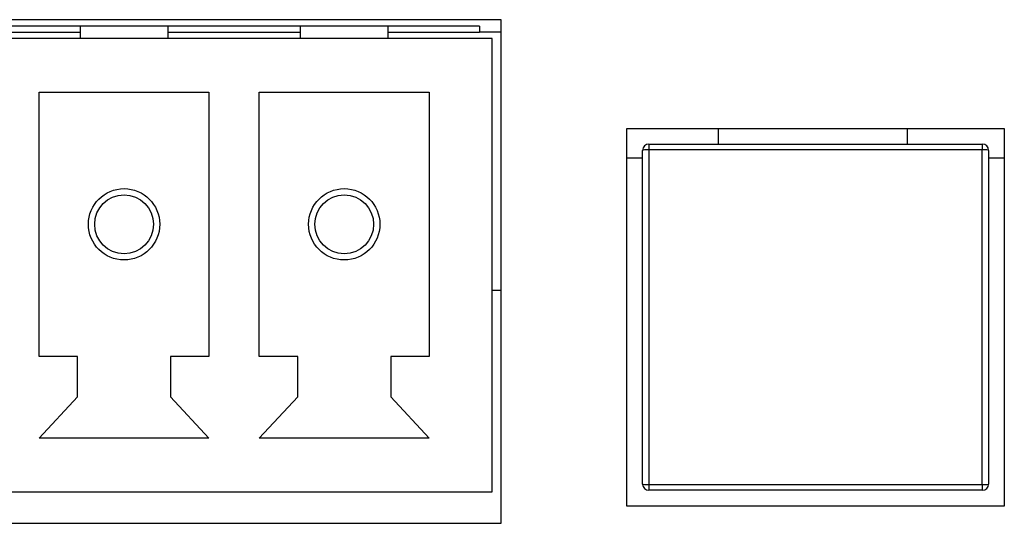
# Model space of a CAD drawing. Units: millimetres. Extents: x 5 to 1169, y 20 to 821.
# Drawn here: x 225 to 240, y 178 to 186 of the extents above; entities that cross this region are included whole.
import ezdxf

# ---------------------------------------------------------------- set-up
doc = ezdxf.new("R2010")
doc.units = ezdxf.units.MM
for name, color, linetype in [('00-3398-0101_XAS', 7, 'Continuous'), ('BASE_3C_VERDA_MI', 7, 'Continuous'), ('BOTÓ_REAN_5.5X5.', 7, 'Continuous'), ('CIRCUIT_BASE_FA_', 7, 'Continuous'), ('CONMUTADOR_ALPS_', 7, 'Continuous'), ('Default', 7, 'Continuous'), ('TRANSFORMADOR_TO', 7, 'Continuous')]:
    doc.layers.add(name, color=color, linetype=linetype)

# ---------------------------------------------------------------- blocks, each defined once
blk = doc.blocks.new('SE3')
at = {"layer": '00-3398-0101_XAS', "color": 7, "linetype": 'Continuous'}
for p, q in [((232.382, 185.775), (208.382, 185.775)), ((232.382, 177.775), (232.382, 185.775)), ((234.382, 178.049), (234.382, 184.049)), ((234.382, 184.049), (240.382, 184.049)), ((240.382, 184.049), (240.382, 178.049)), ((240.382, 178.049), (234.382, 178.049)), ((208.382, 177.775), (232.382, 177.775))]:
    blk.add_line(p, q, dxfattribs=at)
at = {"layer": 'BASE_3C_VERDA_MI', "color": 7, "linetype": 'Continuous'}
for p, q in [((225.69, 185.675), (225.69, 185.475)), ((227.09, 185.475), (227.09, 185.675)), ((229.19, 185.675), (229.19, 185.475)), ((230.59, 185.475), (230.59, 185.675)), ((232.24, 185.475), (220.54, 185.475)), ((232.24, 178.275), (232.24, 185.475)), ((225.04, 180.425), (225.04, 184.625)), ((225.04, 184.625), (227.74, 184.625)), ((227.74, 184.625), (227.74, 180.425)), ((228.54, 180.425), (228.54, 184.625)), ((228.54, 184.625), (231.24, 184.625)), ((231.24, 184.625), (231.24, 180.425)), ((225.65, 180.425), (225.04, 180.425)), ((225.65, 179.785), (225.65, 180.425)), ((227.74, 180.425), (227.129, 180.425)), ((227.129, 180.425), (227.129, 179.785)), ((229.15, 180.425), (228.54, 180.425)), ((229.15, 179.785), (229.15, 180.425)), ((231.24, 180.425), (230.629, 180.425)), ((230.629, 180.425), (230.629, 179.785)), ((225.04, 179.125), (225.65, 179.785)), ((227.129, 179.785), (227.74, 179.125)), ((228.54, 179.125), (229.15, 179.785)), ((230.629, 179.785), (231.24, 179.125)), ((227.74, 179.125), (225.04, 179.125)), ((231.24, 179.125), (228.54, 179.125)), ((220.54, 178.275), (232.24, 178.275))]:
    blk.add_line(p, q, dxfattribs=at)
for centre, radius in [((226.39, 182.525), 0.567), ((226.39, 182.525), 0.467), ((229.89, 182.525), 0.567), ((229.89, 182.525), 0.467)]:
    blk.add_circle(centre, radius, dxfattribs=at)
at = {"layer": 'BOTÓ_REAN_5.5X5.', "color": 7, "linetype": 'Continuous'}
for p, q in [((234.732, 183.799), (240.032, 183.799)), ((234.632, 178.399), (234.632, 183.699)), ((240.132, 183.699), (240.132, 178.399)), ((240.032, 178.299), (234.732, 178.299))]:
    blk.add_line(p, q, dxfattribs=at)
at = {"layer": 'BOTÓ_REAN_5.5X5.', "color": 7}
for p, q in [((234.732, 183.799), (234.732, 183.709)), ((240.032, 183.799), (240.032, 183.709)), ((234.732, 183.709), (234.732, 178.389)), ((240.032, 183.709), (234.732, 183.709)), ((240.032, 178.389), (240.032, 183.709)), ((234.732, 178.389), (240.032, 178.389)), ((234.732, 178.389), (234.732, 178.299)), ((240.032, 178.389), (240.032, 178.299))]:
    blk.add_line(p, q, dxfattribs=at)
at = {"layer": 'BOTÓ_REAN_5.5X5.', "color": 7, "linetype": 'Continuous'}
for centre, start, end in [((234.732, 183.699), 90, 180), ((240.032, 183.699), 0, 90), ((234.732, 178.399), 180, 270), ((240.032, 178.399), 270, 0)]:
    blk.add_arc(centre, 0.1, start, end, dxfattribs=at)
at = {"layer": 'BOTÓ_REAN_5.5X5.', "color": 7}
for centre, start_param, end_param in [((234.732, 183.699), 4.712389, 6.283185), ((240.032, 183.699), 3.141593, 4.712389), ((234.732, 178.399), 0, 1.570796), ((240.032, 178.399), 1.570796, 3.141593)]:
    blk.add_ellipse(centre, major_axis=(-0.1, 0), ratio=0.098332, start_param=start_param, end_param=end_param, dxfattribs=at)
at = {"layer": 'CIRCUIT_BASE_FA_', "color": 7, "linetype": 'Continuous'}
for p, q in [((232.04, 185.675), (220.74, 185.675)), ((232.04, 185.675), (232.04, 185.575)), ((223.59, 185.575), (225.69, 185.575)), ((227.09, 185.575), (229.19, 185.575)), ((230.59, 185.575), (232.04, 185.575)), ((232.382, 185.575), (232.04, 185.575))]:
    blk.add_line(p, q, dxfattribs=at)
at = {"layer": 'CONMUTADOR_ALPS_', "color": 7, "linetype": 'Continuous'}
for p, q in [((235.84, 183.799), (235.84, 184.049)), ((238.84, 184.049), (238.84, 183.799)), ((234.632, 183.575), (234.382, 183.575)), ((240.382, 183.575), (240.132, 183.575))]:
    blk.add_line(p, q, dxfattribs=at)
at = {"layer": 'TRANSFORMADOR_TO', "color": 7}
blk.add_line((232.382, 181.475), (232.24, 181.475), dxfattribs=at)

msp = doc.modelspace()

# ---------------------------------------------------------------- block references
at = {"layer": 'Default'}
msp.add_blockref('SE3', (0, 0), dxfattribs=at)

doc.saveas('drawing.dxf')
